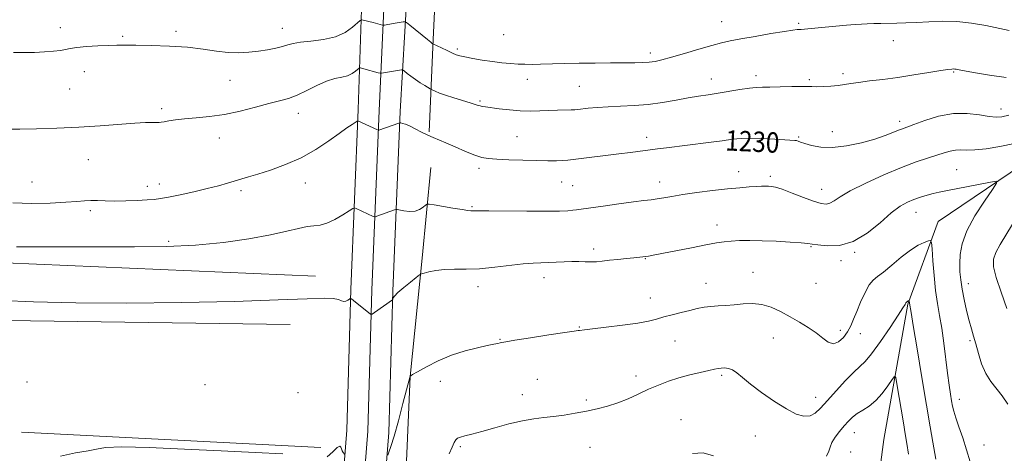
# Model space of a CAD drawing. Extents: x 2162300 to 2165200, y 324800 to 327700.
# Drawn here: x 2164047 to 2164434, y 326033 to 326203 of the extents above; entities that cross this region are included whole.
import ezdxf

# ---------------------------------------------------------------- set-up
doc = ezdxf.new("R2010")
doc.units = 0
doc.header["$MEASUREMENT"] = 0
for name, color, linetype, lineweight in [('DTM HARD BREAKLINE', 7, 'Continuous', 0), ('DTM SPOT ELEVATION', 2, 'Continuous', 13), ('INDEX CONTOUR', 41, 'Continuous', 13), ('INDEX CONTOUR LABEL', 244, 'Continuous', 0), ('INTERMEDIATE CONTOUR', 44, 'Continuous', 0)]:
    doc.layers.add(name, color=color, linetype=linetype, lineweight=lineweight)
doc.styles.add('Style-ITALICS', font='ITALICS.shx')

msp = doc.modelspace()

# ---------------------------------------------------------------- linework, layer by layer
at = {"layer": 'DTM HARD BREAKLINE', "extrusion": (0.004023, -0.000171757, 0.999992), "elevation": 9876.7102, "flags": 128}
msp.add_lwpolyline([(2164140.6136, 326104.1912), (2163994.2224, 326110.4412)], dxfattribs=at)
at = {"layer": 'DTM HARD BREAKLINE', "extrusion": (-0.001407, 2.08587e-05, 0.999999), "elevation": -1813.2736, "flags": 128}
msp.add_lwpolyline([(2164031.8516, 326085.2279), (2164152.6217, 326083.4379)], dxfattribs=at)
at = {"layer": 'DTM HARD BREAKLINE', "extrusion": (-0.001526, 7.931e-05, 0.999999), "elevation": -2052.8198, "flags": 128}
msp.add_lwpolyline([(2164164.5184, 326035.2438), (2164046.9182, 326041.3538)], dxfattribs=at)
at = {"layer": 'DTM HARD BREAKLINE'}
for points in [[(2164288.81, 326569.04, 1280.82), (2164265.89, 326572.34, 1279.03), (2164256.28, 326562.19, 1278.16), (2164249.14, 326535.47, 1276.33), (2164240.68, 326499.21, 1272.61), (2164234.09, 326456.56, 1267.87), (2164229.39, 326408.17, 1262.6), (2164226.75, 326389.71, 1259.66), (2164221.47, 326354.07, 1254.05), (2164215.57, 326320.34, 1249.8), (2164213.5, 326287.86, 1245.06), (2164211.34, 326239.46, 1239.26), (2164209.21, 326195.51, 1234.19), (2164207.75, 326159.21, 1230.13)], [(2164164.37, 325508.29, 1194.02), (2164164.07, 325575.3, 1199.05), (2164164.96, 325625.7, 1203.73), (2164165.95, 325695.08, 1210.45), (2164166.16, 325736.5, 1214.03), (2164167.08, 325793.18, 1216.73), (2164167.38, 325851.82, 1218.91), (2164168.98, 325916.2, 1220.79), (2164169.9, 325971.83, 1222), (2164175.35, 326041.93, 1224.32), (2164176.89, 326097.19, 1226.11), (2164179.81, 326167.97, 1230.26), (2164181.92, 326231.02, 1236.93), (2164184.12, 326287.73, 1243.02), (2164186.26, 326328.85, 1248.63), (2164192.28, 326378.84, 1254.14), (2164197.59, 326420.88, 1258.58), (2164204.23, 326473.18, 1263.7)], [(2164172.62, 325508.37, 1194.22), (2164172.32, 325575.25, 1199.25), (2164173.21, 325625.57, 1203.93), (2164174.2, 325695, 1210.65), (2164174.41, 325736.41, 1214.23), (2164175.33, 325793.09, 1216.93), (2164175.63, 325851.7, 1219.11), (2164177.23, 325916.03, 1220.99), (2164178.14, 325971.44, 1222.2), (2164183.59, 326041.49, 1224.52), (2164185.14, 326096.9, 1226.31), (2164188.05, 326167.59, 1230.46), (2164190.91, 326230.64, 1237.13), (2164193.11, 326287.32, 1243.22), (2164195.23, 326328.08, 1248.83), (2164201.21, 326377.74, 1254.34), (2164206.52, 326419.75, 1258.78), (2164213.15, 326471.95, 1263.9)], [(2164180.87, 325508.45, 1194.02), (2164180.57, 325575.2, 1199.05), (2164181.46, 325625.44, 1203.73), (2164182.45, 325694.92, 1210.45), (2164182.66, 325736.32, 1214.03), (2164183.58, 325793, 1216.73), (2164183.88, 325851.58, 1218.91), (2164185.48, 325915.86, 1220.79), (2164186.38, 325971.05, 1222), (2164191.83, 326041.05, 1224.32), (2164193.39, 326096.61, 1226.11), (2164196.29, 326167.22, 1230.26), (2164199.9, 326230.26, 1236.93), (2164202.1, 326286.91, 1243.02), (2164204.2, 326327.31, 1248.63), (2164210.14, 326376.64, 1254.14), (2164215.45, 326418.62, 1258.58), (2164222.07, 326470.72, 1263.7)], [(2164654.72, 326403.89, 1261.31), (2164645.44, 326386.79, 1256.35), (2164617.16, 326367.32, 1253.98), (2164582.12, 326344.83, 1250.14), (2164550.76, 326322.32, 1246.3), (2164524.28, 326294.88, 1241.92), (2164506.98, 326266.79, 1238.79), (2164491.51, 326234.39, 1235.07), (2164479.68, 326197.69, 1231.28), (2164468.52, 326170.79, 1229.33), (2164440.82, 326146.42, 1226.55), (2164407.63, 326123.92, 1224.6), (2164395.82, 326091.51, 1221.88), (2164386.36, 326038.26, 1218.28), (2164380.63, 325994.79, 1216.15), (2164382.91, 325961.08, 1212.01), (2164376.03, 325932.93, 1209.47), (2164372.82, 325903.54, 1208.17), (2164375.09, 325867.99, 1206.69), (2164387.2, 325839.75, 1203.74), (2164390.82, 325828.09, 1202.55)], [(2164208.32, 326145.19, 1229.12), (2164204.95, 326109.54, 1226.31), (2164200.26, 326063.06, 1223.99), (2164198.11, 326014.66, 1222.69), (2164199.91, 325993.63, 1220.32)]]:
    msp.add_polyline3d(points, dxfattribs=at)
at = {"layer": 'DTM SPOT ELEVATION'}
for p in [(2164062.82, 326200.16, 1234.55), (2164149.93, 326199.91, 1234.72), (2164322.65, 326202.46, 1234.8), (2164352.81, 326201.88, 1234.22), (2164087.21, 326196.7, 1234.23), (2164108.19, 326198.65, 1234.38), (2164236.91, 326197.39, 1235.29), (2164390.12, 326195.01, 1233.35), (2164218.69, 326191.72, 1234.28), (2164294.59, 326190.13, 1234.44), (2164072.17, 326182.87, 1233.3), (2164336.16, 326181.25, 1232.44), (2164370.3, 326182.1, 1232.36), (2164413.81, 326182.72, 1231.87), (2164129.39, 326179.47, 1233.1), (2164246.29, 326179.88, 1233.35), (2164266.66, 326177.15, 1232.94), (2164318.5, 326179.95, 1232.65), (2164357, 326179.74, 1232.23), (2164066.43, 326176.06, 1233.1), (2164227.63, 326171.31, 1232.2), (2164102.57, 326168.28, 1232.32), (2164156.22, 326166.43, 1231.39), (2164432.36, 326168.12, 1230.56), (2164392.55, 326163.36, 1230.44), (2164242.18, 326157.36, 1230.98), (2164352.83, 326157.18, 1230.15), (2164366.07, 326159.25, 1230.65), (2164125.19, 326156.72, 1231.35), (2164293.16, 326156.98, 1230.53), (2164073.75, 326148.22, 1231.1), (2164227.32, 326144.9, 1229.6), (2164329.25, 326143.51, 1228.62), (2164341.77, 326141.71, 1228.36), (2164414.92, 326144.39, 1226.93), (2164051.63, 326139.44, 1230.75), (2164096.93, 326137.82, 1230.53), (2164101.68, 326138.68, 1230.56), (2164159.08, 326139.12, 1229.32), (2164259.73, 326139.5, 1229.16), (2164264.07, 326138.06, 1228.95), (2164298.2, 326139.54, 1228.62), (2164133.74, 326136.13, 1229.68), (2164361.88, 326136.61, 1228.72), (2164074.61, 326128.23, 1229.7), (2164224.57, 326129.84, 1228.15), (2164398.92, 326127.58, 1225.24), (2164320.74, 326122.56, 1226.59), (2164105.39, 326116.21, 1228.38), (2164272.29, 326113.1, 1226.4), (2164357.71, 326114.1, 1225.88), (2164374.82, 326111.79, 1225.87), (2164292.63, 326109.3, 1225.93), (2164369.5, 326108.53, 1225.65), (2164334.86, 326103.97, 1224.81), (2164252.79, 326101.83, 1225.42), (2164316.51, 326099.62, 1224.72), (2164359.73, 326099.65, 1225.65), (2164419.58, 326099.51, 1226.6), (2164226.82, 326098.36, 1225.45), (2164294.52, 326093.91, 1224.69), (2164266.69, 326082.47, 1224.09), (2164369.19, 326081.14, 1224.51), (2164377.06, 326079.84, 1223.4), (2164235.55, 326077.59, 1224.09), (2164304.27, 326076.94, 1223.15), (2164342.97, 326078.11, 1222.95), (2164420.24, 326077.12, 1225.76), (2164049.71, 326060.84, 1224.93), (2164212.04, 326061.15, 1223.37), (2164250.15, 326061.86, 1222.73), (2164288.92, 326063.22, 1222.54), (2164322.64, 326063.48, 1221.76), (2164119.64, 326059.76, 1225.29), (2164156.16, 326056.7, 1225.29), (2164244.34, 326055.92, 1222.62), (2164269.48, 326053.81, 1222.25), (2164359.56, 326054.85, 1222.73), (2164415.96, 326053.98, 1224.61), (2164306.63, 326046.1, 1220.66), (2164335.9, 326039.6, 1220.98), (2164374.71, 326040.89, 1219.16), (2164219.92, 326035.41, 1221.78), (2164270.9, 326035.13, 1221.19), (2164373.31, 326033.3, 1219.32), (2164425.72, 326036.02, 1225.06)]:
    msp.add_point(p, dxfattribs=at)
at = {"layer": 'INDEX CONTOUR', "flags": 128}
for points, elevation in [([(2164044.079, 326131.224), (2164051.492, 326131.088), (2164058.759, 326131.212), (2164064.907, 326131.485), (2164069.253, 326131.797), (2164072.275, 326132.062), (2164074.737, 326132.197), (2164077.319, 326132.157), (2164080.338, 326132.037), (2164084.025, 326131.9651), (2164088.444, 326132.039), (2164092.991, 326132.218), (2164096.8951, 326132.429), (2164099.691, 326132.635), (2164102.13, 326132.952), (2164105.272, 326133.53), (2164109.84, 326134.468), (2164115.231, 326135.641), (2164120.51, 326136.869), (2164124.93, 326137.999), (2164128.497, 326138.998), (2164136.6811, 326141.443), (2164140.338, 326142.5609), (2164145.36, 326144.157), (2164151.288, 326146.299), (2164157.431, 326149.0259), (2164163.178, 326152.283), (2164168.225, 326155.646), (2164172.345, 326158.598), (2164175.379, 326160.738), (2164177.439, 326162.127), (2164179.356, 326163.359), (2164179.619, 326163.502), (2164179.716, 326163.495), (2164187.359, 326159.931), (2164187.725, 326159.793), (2164187.875, 326159.809), (2164195.756, 326162.659), (2164196.207, 326162.75), (2164196.596, 326162.696), (2164197.264, 326162.541), (2164198.366, 326162.185), (2164200.011, 326161.497), (2164202.2281, 326160.411), (2164204.729, 326159.129), (2164207.146, 326157.92), (2164209.261, 326156.958), (2164214.2319, 326154.861), (2164217.922, 326153.245), (2164221.969, 326151.488), (2164225.608, 326150.011), (2164228.363, 326149.121), (2164230.92, 326148.685), (2164234.251, 326148.459), (2164239.008, 326148.245), (2164244.548, 326148.041), (2164249.903, 326147.892), (2164254.294, 326147.831), (2164257.689, 326147.849), (2164260.244, 326147.926), (2164262.22, 326148.055), (2164264.302, 326148.278), (2164282.153, 326150.504), (2164286.735, 326151.095), (2164297.39, 326152.498), (2164300.967, 326152.954), (2164317.388, 326155.005), (2164322.866, 326155.723), (2164326.905, 326156.28), (2164330.2089, 326156.627), (2164333.845, 326156.734), (2164338.518, 326156.596), (2164343.48, 326156.326), (2164351.358, 326155.833), (2164351.985, 326155.733), (2164352.608, 326155.536), (2164353.602, 326155.179), (2164355.28, 326154.6), (2164357.907, 326153.816), (2164361.541, 326153.151), (2164366.186, 326153.007), (2164371.721, 326153.658), (2164377.503, 326154.884), (2164382.761, 326156.338), (2164386.886, 326157.716), (2164389.9199, 326158.898), (2164392.069, 326159.805), (2164393.644, 326160.433), (2164398.123, 326162.078), (2164402.445, 326163.649), (2164407.871, 326165.299), (2164413.6571, 326166.3811), (2164419.136, 326166.445), (2164423.931, 326165.858), (2164427.742, 326165.189), (2164430.459, 326164.908), (2164432.743, 326165.085), (2164435.4429, 326165.692)], 1230), ([(2164363.809, 326031.6381), (2164364.664, 326033.5951), (2164365.193, 326035.257), (2164365.925, 326037.007), (2164367.245, 326039.114), (2164368.9669, 326041.407), (2164370.764, 326043.601), (2164372.401, 326045.477), (2164374.017, 326047.068), (2164375.847, 326048.472), (2164378.059, 326049.822), (2164380.5531, 326051.404), (2164383.166, 326053.537), (2164385.716, 326056.37), (2164387.952, 326059.359), (2164389.606, 326061.789), (2164390.524, 326063.004), (2164391.007, 326062.585), (2164391.467, 326060.173), (2164394.049, 326044.751), (2164394.773, 326040.49), (2164395.383, 326036.729), (2164396.0049, 326032.489)], 1220), ([(2164311.182, 326032.694), (2164315.309, 326033.038), (2164319.442, 326031.859)], 1220)]:
    msp.add_lwpolyline(points, dxfattribs=dict(at, elevation=elevation))
at = {"layer": 'INTERMEDIATE CONTOUR', "flags": 128}
for points, elevation in [([(2164044.316, 326190.404), (2164048.442, 326190.355), (2164052.646, 326190.454), (2164056.596, 326190.621), (2164060.05, 326190.853), (2164062.792, 326191.168), (2164064.775, 326191.569), (2164066.649, 326192.007), (2164069.236, 326192.418), (2164073.067, 326192.75), (2164077.514, 326192.996), (2164081.659, 326193.158), (2164084.927, 326193.241), (2164088.116, 326193.258), (2164092.369, 326193.224), (2164098.449, 326193.136), (2164105.606, 326192.913), (2164112.71, 326192.457), (2164118.865, 326191.7299), (2164124.112, 326190.949), (2164128.724, 326190.39), (2164132.944, 326190.261), (2164136.884, 326190.491), (2164140.6271, 326190.935), (2164144.202, 326191.475), (2164147.4401, 326192.072), (2164150.119, 326192.711), (2164152.185, 326193.367), (2164154.252, 326193.985), (2164157.103, 326194.496), (2164161.2481, 326194.902), (2164166.109, 326195.471), (2164170.834, 326196.538), (2164174.715, 326198.287), (2164177.617, 326200.294), (2164180.5951, 326202.919), (2164181.18, 326203.213), (2164181.803, 326203.117), (2164185.662, 326202.121), (2164189.408, 326201.108), (2164189.732, 326201.093), (2164190.2, 326201.168), (2164193.554, 326201.767), (2164197.489, 326202.431), (2164198.133, 326202.475), (2164198.791, 326202.147), (2164200.026, 326201.164), (2164206.966, 326195.4911), (2164208.288, 326194.434), (2164208.869, 326193.988), (2164209.049, 326193.8661), (2164209.169, 326193.801), (2164212.471, 326192.194), (2164214.7299, 326191.113), (2164216.807, 326190.148), (2164218.329, 326189.514), (2164219.757, 326189.086), (2164221.76, 326188.653), (2164224.8089, 326188.0649), (2164228.575, 326187.399), (2164232.531, 326186.7881), (2164236.236, 326186.339), (2164239.593, 326186.0411), (2164242.592, 326185.853), (2164245.2989, 326185.7441), (2164248.1, 326185.71), (2164251.46, 326185.755), (2164260.864, 326186.028), (2164266.664, 326186.167), (2164272.887, 326186.255), (2164278.983, 326186.3), (2164284.3219, 326186.3249), (2164288.4471, 326186.356), (2164291.576, 326186.431), (2164294.097, 326186.591), (2164296.433, 326186.898), (2164299.163, 326187.4841), (2164302.901, 326188.499), (2164307.978, 326190.005), (2164313.6, 326191.704), (2164318.6869, 326193.206), (2164322.538, 326194.237), (2164325.958, 326194.984), (2164330.129, 326195.749), (2164335.8, 326196.741), (2164341.982, 326197.799), (2164347.252, 326198.671), (2164350.55, 326199.169), (2164352.258, 326199.374), (2164353.87, 326199.479), (2164355.196, 326199.586), (2164357.773, 326199.815), (2164371.599, 326201.071), (2164375.022, 326201.364), (2164377.562, 326201.549), (2164379.84, 326201.667), (2164382.3601, 326201.756), (2164385.169, 326201.824), (2164391.428, 326201.927), (2164395.013, 326202.019), (2164399.154, 326202.208), (2164403.984, 326202.499), (2164409.352, 326202.698), (2164415.038, 326202.559), (2164420.8049, 326201.923), (2164426.3569, 326200.966), (2164435.621, 326199.082)], 1234), ([(2164042.67, 326160.243), (2164046.907, 326160.303), (2164053.339, 326160.437), (2164061.349, 326160.667), (2164069.993, 326161.041), (2164078.393, 326161.576), (2164092.01, 326162.609), (2164096.27, 326162.837), (2164098.985, 326162.893), (2164100.611, 326162.876), (2164101.6039, 326162.877), (2164102.426, 326162.953), (2164103.538, 326163.149), (2164105.34, 326163.49), (2164107.982, 326163.9101), (2164111.548, 326164.322), (2164116.074, 326164.69), (2164121.391, 326165.1871), (2164127.28, 326166.038), (2164133.469, 326167.37), (2164139.469, 326168.924), (2164144.736, 326170.3431), (2164148.917, 326171.396), (2164152.421, 326172.357), (2164155.845, 326173.627), (2164159.63, 326175.454), (2164163.577, 326177.471), (2164167.334, 326179.161), (2164170.608, 326180.159), (2164173.365, 326180.7219), (2164175.634, 326181.261), (2164177.44, 326182.075), (2164178.79, 326183.009), (2164180.175, 326184.23), (2164180.447, 326184.366), (2164180.737, 326184.322), (2164182.071, 326183.976), (2164187.696, 326182.4299), (2164188.448, 326182.238), (2164188.98, 326182.214), (2164189.747, 326182.337), (2164196.848, 326183.601), (2164197.147, 326183.622), (2164197.453, 326183.469), (2164198.028, 326183.012), (2164199.071, 326182.166), (2164200.528, 326181.033), (2164202.283, 326179.763), (2164204.189, 326178.502), (2164205.979, 326177.391), (2164208.132, 326176.105), (2164208.593, 326175.851), (2164209.132, 326175.584), (2164210.106, 326175.127), (2164211.72, 326174.4549), (2164214.142, 326173.584), (2164217.387, 326172.556), (2164223.854, 326170.617), (2164225.795, 326169.998), (2164226.93, 326169.614), (2164227.6921, 326169.38), (2164228.5059, 326169.213), (2164229.784, 326169.027), (2164235.211, 326168.297), (2164239.229, 326167.826), (2164243.455, 326167.482), (2164247.4539, 326167.379), (2164251.197, 326167.449), (2164254.761, 326167.579), (2164258.157, 326167.678), (2164263.453, 326167.791), (2164264.929, 326167.847), (2164266.109, 326167.948), (2164270.22, 326168.44), (2164273.692, 326168.784), (2164277.955, 326169.086), (2164282.85, 326169.298), (2164288.1821, 326169.546), (2164293.7531, 326169.994), (2164299.345, 326170.747), (2164304.683, 326171.659), (2164309.476, 326172.524), (2164313.561, 326173.192), (2164317.298, 326173.752), (2164321.172, 326174.35), (2164329.806, 326175.816), (2164333.509, 326176.385), (2164336.229, 326176.662), (2164338.6121, 326176.743), (2164341.559, 326176.775), (2164345.644, 326176.869), (2164350.135, 326176.989), (2164353.973, 326177.061), (2164356.43, 326177.034), (2164358.091, 326176.964), (2164359.872, 326176.927), (2164362.439, 326176.9901), (2164365.473, 326177.1561), (2164368.405, 326177.417), (2164370.872, 326177.762), (2164373.326, 326178.181), (2164376.424, 326178.66), (2164380.665, 326179.199), (2164385.911, 326179.835), (2164391.865, 326180.616), (2164398.144, 326181.55), (2164404.019, 326182.49), (2164408.673, 326183.252), (2164411.533, 326183.696), (2164412.995, 326183.882), (2164413.699, 326183.915), (2164414.203, 326183.883), (2164414.735, 326183.8), (2164416.552, 326183.445), (2164418.62, 326183.063), (2164422.283, 326182.413), (2164427.858, 326181.469), (2164434.3961, 326180.527)], 1232), ([(2164045.515, 326114.039), (2164077.7, 326114.036), (2164091.966, 326113.988), (2164104.459, 326114.091), (2164115.923, 326114.602), (2164126.87, 326115.6889), (2164136.884, 326117.155), (2164145.313, 326118.716), (2164151.699, 326120.1139), (2164156.347, 326121.219), (2164159.756, 326121.93), (2164162.422, 326122.239), (2164164.827, 326122.528), (2164167.45, 326123.268), (2164170.58, 326124.759), (2164173.736, 326126.588), (2164176.25, 326128.167), (2164177.665, 326129.039), (2164178.376, 326129.274), (2164178.993, 326129.072), (2164185.747, 326125.957), (2164186.183, 326125.778), (2164186.538, 326125.7839), (2164187.116, 326125.981), (2164194.104, 326128.548), (2164194.581, 326128.692), (2164195.086, 326128.678), (2164197.769, 326128.1691), (2164199.94, 326127.927), (2164202.124, 326128.034), (2164203.953, 326128.6511), (2164205.341, 326129.535), (2164206.275, 326130.336), (2164206.868, 326130.773), (2164207.741, 326130.819), (2164209.642, 326130.515), (2164217.033, 326129.233), (2164220.592, 326128.6349), (2164222.839, 326128.289), (2164224.017, 326128.154), (2164224.645, 326128.142), (2164225.341, 326128.1719), (2164227.1271, 326128.199), (2164231.126, 326128.185), (2164246.091, 326128.027), (2164253.573, 326127.995), (2164258.835, 326128.064), (2164262.121, 326128.2039), (2164264.124, 326128.366), (2164265.589, 326128.531), (2164267.464, 326128.791), (2164276.038, 326130.024), (2164282.271, 326130.896), (2164287.9841, 326131.659), (2164292.079, 326132.155), (2164294.9309, 326132.481), (2164297.285, 326132.798), (2164299.831, 326133.238), (2164303.0369, 326133.816), (2164307.317, 326134.516), (2164312.869, 326135.309), (2164319.015, 326136.097), (2164324.863, 326136.769), (2164329.69, 326137.241), (2164333.454, 326137.5361), (2164336.282, 326137.709), (2164338.323, 326137.805), (2164339.804, 326137.844), (2164340.976, 326137.841), (2164342.131, 326137.7689), (2164343.753, 326137.434), (2164346.371, 326136.599), (2164350.2651, 326135.147), (2164354.715, 326133.437), (2164358.7539, 326131.942), (2164361.652, 326131.054), (2164363.634, 326130.811), (2164365.16, 326131.167), (2164366.751, 326132.098), (2164369.146, 326133.672), (2164373.144, 326135.98), (2164379.192, 326139.001), (2164386.344, 326142.267), (2164393.3, 326145.2), (2164399.026, 326147.359), (2164403.535, 326148.868), (2164407.104, 326149.992), (2164409.991, 326150.936), (2164412.391, 326151.657), (2164414.48, 326152.054), (2164416.49, 326152.093), (2164418.868, 326152.004), (2164422.1139, 326152.083), (2164426.568, 326152.565), (2164431.927, 326153.43), (2164437.7291, 326154.597)], 1228), ([(2164039.823, 326092.841), (2164052.209, 326092.353), (2164068.89, 326091.953), (2164088.756, 326091.818), (2164110.401, 326092.062), (2164131.2441, 326092.557), (2164148.408, 326093.11), (2164159.7919, 326093.549), (2164166.386, 326093.7721), (2164169.955, 326093.693), (2164172.0419, 326093.291), (2164173.305, 326092.8), (2164174.179, 326092.517), (2164175.009, 326092.649), (2164175.77, 326093.043), (2164176.348, 326093.455), (2164176.705, 326093.66), (2164177.116, 326093.512), (2164177.932, 326092.885), (2164184.662, 326087.476), (2164184.858, 326087.389), (2164185.251, 326087.581), (2164186.178, 326088.219), (2164193.268, 326093.186), (2164193.313, 326093.276), (2164193.37, 326093.4749), (2164193.53, 326093.878), (2164194.098, 326094.657), (2164195.4339, 326096), (2164197.707, 326097.972), (2164200.3381, 326100.133), (2164202.561, 326101.919), (2164203.854, 326102.925), (2164204.678, 326103.385), (2164205.742, 326103.693), (2164207.611, 326104.146), (2164210.297, 326104.652), (2164213.67, 326105.024), (2164217.633, 326105.143), (2164222.224, 326105.185), (2164227.512, 326105.397), (2164233.431, 326105.941), (2164244.5681, 326107.261), (2164248.513, 326107.596), (2164251.594, 326107.735), (2164254.432, 326107.828), (2164260.692, 326108.154), (2164263.752, 326108.245), (2164266.484, 326108.199), (2164268.929, 326108.096), (2164271.184, 326108.049), (2164273.373, 326108.1449), (2164275.722, 326108.371), (2164278.48, 326108.684), (2164281.765, 326109.045), (2164285.159, 326109.399), (2164288.111, 326109.694), (2164291.645, 326110.027), (2164292.719, 326110.153), (2164293.833, 326110.338), (2164295.699, 326110.7), (2164299.104, 326111.372), (2164310.725, 326113.6329), (2164316.442, 326114.732), (2164320.568, 326115.501), (2164323.589, 326115.976), (2164326.377, 326116.256), (2164329.672, 326116.422), (2164333.688, 326116.472), (2164338.511, 326116.386), (2164344.043, 326116.161), (2164349.472, 326115.862), (2164353.803, 326115.569), (2164356.42, 326115.336), (2164358.215, 326115.098), (2164360.452, 326114.7599), (2164364.096, 326114.371), (2164368.89, 326114.547), (2164374.273, 326116.049), (2164379.718, 326119.309), (2164384.832, 326123.464), (2164389.257, 326127.323), (2164392.757, 326129.972), (2164395.592, 326131.595), (2164398.15, 326132.655), (2164400.732, 326133.533), (2164403.302, 326134.295), (2164405.743, 326134.931), (2164408.0541, 326135.455), (2164410.701, 326135.989), (2164428.217, 326139.431), (2164430.406, 326139.751), (2164430.599, 326138.991), (2164428.963, 326136.499), (2164425.818, 326131.925), (2164422.099, 326126.12), (2164418.899, 326120.235), (2164417.044, 326115.193), (2164416.3, 326110.994), (2164416.171, 326107.408), (2164416.253, 326104.1829), (2164416.523, 326100.967), (2164417.048, 326097.387), (2164417.86, 326093.2259), (2164418.843, 326088.893), (2164419.842, 326084.95), (2164420.741, 326081.767), (2164421.592, 326078.929), (2164422.483, 326075.825), (2164423.508, 326072.041), (2164424.766, 326067.954), (2164426.356, 326064.137), (2164428.334, 326060.991), (2164432.857, 326055.379), (2164435.039, 326052.135)], 1226), ([(2164436.935, 326122.874), (2164431.996, 326114.897), (2164430.339, 326111.818), (2164429.466, 326109.118), (2164429.478, 326106.09), (2164430.461, 326101.903), (2164432.3749, 326096.103), (2164434.6959, 326089.738)], 1228), ([(2164191.409, 326032.141), (2164191.8681, 326033.243), (2164192.658, 326035.494), (2164193.8891, 326039.544), (2164195.58, 326045.641), (2164197.389, 326052.419), (2164200.236, 326063.193), (2164200.307, 326063.267), (2164200.4399, 326063.332), (2164201.175, 326063.736), (2164203.094, 326064.815), (2164206.586, 326066.752), (2164211.258, 326069.14), (2164216.52, 326071.42), (2164221.805, 326073.147), (2164226.623, 326074.3421), (2164230.508, 326075.137), (2164233.128, 326075.657), (2164234.701, 326075.984), (2164235.58, 326076.19), (2164236.257, 326076.363), (2164237.77, 326076.662), (2164241.291, 326077.261), (2164247.452, 326078.251), (2164254.704, 326079.387), (2164260.954, 326080.34), (2164264.63, 326080.869), (2164266.24, 326081.068), (2164266.8141, 326081.122), (2164268.76, 326081.379), (2164271.912, 326081.756), (2164277.278, 326082.372), (2164283.704, 326083.15), (2164289.627, 326083.984), (2164293.897, 326084.791), (2164297.007, 326085.588), (2164299.862, 326086.418), (2164303.15, 326087.302), (2164306.688, 326088.188), (2164310.079, 326089.002), (2164313.036, 326089.682), (2164315.71, 326090.207), (2164318.362, 326090.568), (2164321.21, 326090.776), (2164324.287, 326090.936), (2164327.581, 326091.1699), (2164331.0709, 326091.522), (2164334.696, 326091.709), (2164338.388, 326091.365), (2164342.09, 326090.236), (2164345.791, 326088.505), (2164349.493, 326086.467), (2164353.1671, 326084.367), (2164356.646, 326082.251), (2164359.732, 326080.115), (2164362.297, 326078.042), (2164364.4881, 326076.452), (2164366.525, 326075.854), (2164368.558, 326076.585), (2164370.48, 326078.315), (2164372.116, 326080.545), (2164373.371, 326082.9), (2164374.457, 326085.503), (2164375.667, 326088.598), (2164377.206, 326092.272), (2164378.935, 326095.98), (2164380.631, 326099.017), (2164382.177, 326100.937), (2164383.901, 326102.34), (2164386.241, 326104.082), (2164389.465, 326106.7529), (2164393.174, 326109.872), (2164396.798, 326112.6879), (2164399.858, 326114.619), (2164402.214, 326115.755), (2164403.817, 326116.354), (2164404.676, 326116.513), (2164405.053, 326115.685), (2164405.269, 326113.159), (2164405.594, 326108.5411), (2164406.071, 326102.696), (2164406.693, 326096.8051), (2164407.439, 326091.728), (2164408.262, 326087.044), (2164409.1009, 326082.01), (2164409.906, 326076.139), (2164411.352, 326064.2631), (2164411.971, 326059.664), (2164412.508, 326056.13), (2164412.95, 326053.458), (2164413.324, 326051.38), (2164413.8, 326049.356), (2164414.5861, 326046.778), (2164415.814, 326043.207), (2164417.321, 326038.871), (2164418.87, 326034.167), (2164420.306, 326029.46)], 1224), ([(2164215.601, 326032.572), (2164216.72, 326035.183), (2164217.555, 326037.002), (2164218.172, 326038.095), (2164218.853, 326038.708), (2164219.933, 326039.138), (2164221.727, 326039.6479), (2164224.465, 326040.3759), (2164228.352, 326041.428), (2164233.426, 326042.836), (2164239.04, 326044.337), (2164244.375, 326045.593), (2164248.837, 326046.367), (2164252.72, 326046.829), (2164256.543, 326047.249), (2164260.7, 326047.841), (2164265.085, 326048.588), (2164269.471, 326049.418), (2164273.681, 326050.291), (2164277.753, 326051.309), (2164281.778, 326052.607), (2164285.824, 326054.263), (2164289.865, 326056.124), (2164293.85, 326057.982), (2164297.762, 326059.664), (2164301.706, 326061.157), (2164305.819, 326062.482), (2164310.128, 326063.653), (2164314.218, 326064.637), (2164317.563, 326065.387), (2164319.807, 326065.879), (2164321.276, 326066.164), (2164322.463, 326066.313), (2164323.773, 326066.357), (2164325.241, 326066.168), (2164326.813, 326065.58), (2164328.52, 326064.435), (2164330.735, 326062.625), (2164333.9219, 326060.05), (2164338.323, 326056.74), (2164343.3209, 326053.244), (2164348.079, 326050.236), (2164351.9409, 326048.267), (2164354.956, 326047.379), (2164357.352, 326047.492), (2164359.393, 326048.54), (2164361.503, 326050.536), (2164364.1429, 326053.513), (2164367.576, 326057.356), (2164371.2879, 326061.374), (2164374.566, 326064.73), (2164376.952, 326066.937), (2164378.997, 326068.909), (2164381.506, 326071.908), (2164384.992, 326076.734), (2164388.801, 326082.323), (2164391.99, 326087.146), (2164393.855, 326090.048), (2164394.659, 326091.3681), (2164394.909, 326091.819), (2164395.033, 326092.009), (2164395.1429, 326092.119), (2164395.875, 326092.709), (2164396.049, 326092.818), (2164396.273, 326092.916), (2164396.321, 326092.925), (2164396.343, 326092.8779), (2164396.435, 326091.81), (2164397.004, 326088.226), (2164397.859, 326083.001), (2164399.372, 326073.864), (2164401.248, 326062.623), (2164403.082, 326051.746), (2164404.541, 326043.234), (2164405.59, 326037.233), (2164406.798, 326030.516)], 1222), ([(2164062.874, 326031.675), (2164068.791, 326033.048), (2164073.646, 326033.768), (2164076.947, 326034.477), (2164080.557, 326035.088), (2164086.928, 326035.3379), (2164097.732, 326035.053), (2164111.509, 326034.423), (2164126.017, 326033.73), (2164139.255, 326033.173), (2164150.187, 326032.612)], 1224), ([(2164167.612, 326031.371), (2164169.779, 326033.398), (2164171.589, 326035.057), (2164172.58, 326035.605), (2164172.98, 326035.267), (2164173.192, 326034.514), (2164173.531, 326033.746), (2164173.949, 326033.095), (2164174.52, 326032.362)], 1224)]:
    msp.add_lwpolyline(points, dxfattribs=dict(at, elevation=elevation))

# ---------------------------------------------------------------- texts
at = {"layer": 'INDEX CONTOUR LABEL', "style": 'Style-ITALICS', "width": 0.875}
msp.add_text('1230', height=8, rotation=357.3, dxfattribs=at).set_placement((2164323.916, 326151.898, 1230))

doc.saveas('drawing.dxf')
